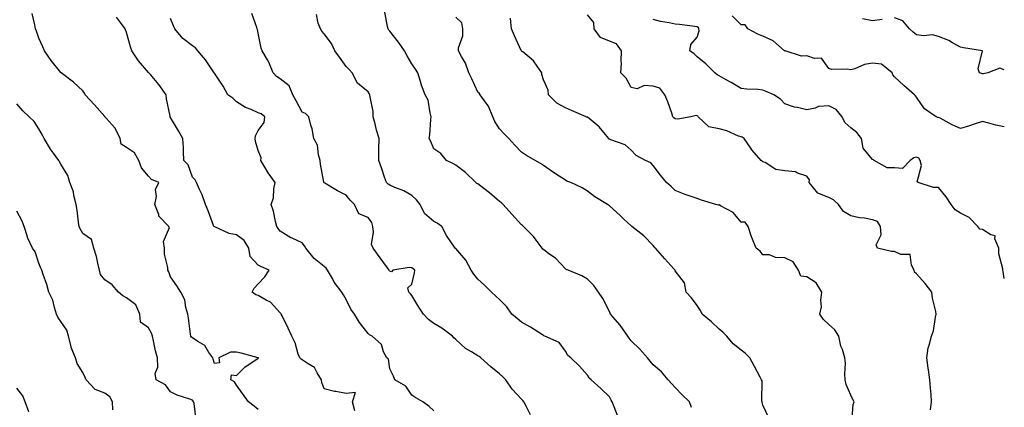
# Model space of a CAD drawing. Units: inches. Extents: x 1042403 to 1043748, y 7208138 to 7210778.
# Drawn here: x 1043289 to 1043738, y 7208869 to 7209046 of the extents above; entities that cross this region are included whole.
import ezdxf

# ---------------------------------------------------------------- set-up
doc = ezdxf.new("R2010")
doc.units = ezdxf.units.IN
doc.header["$MEASUREMENT"] = 0
doc.layers.add('Contour_10427208', color=7, linetype='Continuous', true_color=0x8f8b1d)

msp = doc.modelspace()

# ---------------------------------------------------------------- linework, layer by layer
at = {"layer": 'Contour_10427208'}
for points in [[(1043398.05, 7208868.4, 2963), (1043396.12, 7208869.99, 2963), (1043393.64, 7208871.92, 2963), (1043388.05, 7208879.54, 2963), (1043387.19, 7208881.06, 2963), (1043385.47, 7208881.92, 2963), (1043385.78, 7208884.19, 2963), (1043388.05, 7208883.93, 2963), (1043392.11, 7208887.86, 2963), (1043397.87, 7208891.74, 2963), (1043398.05, 7208891.86, 2963), (1043398.09, 7208891.88, 2963), (1043398.07, 7208891.92, 2963), (1043398.07, 7208891.94, 2963), (1043398.05, 7208891.94, 2963), (1043398.01, 7208891.96, 2963), (1043390.22, 7208894.09, 2963), (1043388.05, 7208894.52, 2963), (1043385.43, 7208894.54, 2963), (1043380.06, 7208891.92, 2963), (1043380.32, 7208889.65, 2963), (1043378.05, 7208889.34, 2963), (1043377.48, 7208891.35, 2963), (1043377.29, 7208891.92, 2963), (1043375.57, 7208894.4, 2963), (1043373.75, 7208897.62, 2963), (1043370.53, 7208899.44, 2963), (1043368.05, 7208901.18, 2963), (1043367.58, 7208901.45, 2963), (1043367.25, 7208901.92, 2963), (1043367.15, 7208902.82, 2963), (1043366.17, 7208910.05, 2963), (1043366, 7208911.92, 2963), (1043365.06, 7208914.91, 2963), (1043364.63, 7208918.5, 2963), (1043362.72, 7208921.92, 2963), (1043360.9, 7208924.77, 2963), (1043358.05, 7208928.93, 2963), (1043357.25, 7208931.12, 2963), (1043356.78, 7208931.92, 2963), (1043356.76, 7208933.21, 2963), (1043355.35, 7208939.22, 2963), (1043355.32, 7208941.92, 2963), (1043354.92, 7208945.05, 2963), (1043357.52, 7208951.39, 2963), (1043357.23, 7208951.92, 2963), (1043352.72, 7208956.59, 2963), (1043352.66, 7208957.31, 2963), (1043350.92, 7208961.92, 2963), (1043351.62, 7208965.49, 2963), (1043351.23, 7208968.74, 2963), (1043352.66, 7208971.92, 2963), (1043349.42, 7208973.29, 2963), (1043348.05, 7208974.77, 2963), (1043344.75, 7208978.62, 2963), (1043343.66, 7208981.92, 2963), (1043341.64, 7208985.51, 2963), (1043338.05, 7208987.84, 2963), (1043335.57, 7208989.44, 2963), (1043335.04, 7208991.92, 2963), (1043332.82, 7208996.69, 2963), (1043328.71, 7209001.26, 2963), (1043328.15, 7209001.92, 2963), (1043328.13, 7209002, 2963), (1043328.05, 7209002.04, 2963), (1043323.38, 7209007.25, 2963), (1043319.12, 7209011.92, 2963), (1043318.79, 7209012.66, 2963), (1043318.05, 7209013.76, 2963), (1043313.77, 7209017.64, 2963), (1043308.25, 7209021.92, 2963), (1043308.13, 7209022, 2963), (1043308.05, 7209022.08, 2963), (1043303.67, 7209027.55, 2963), (1043300.55, 7209031.92, 2963), (1043299.87, 7209033.74, 2963), (1043298.05, 7209037.7, 2963), (1043296.98, 7209040.85, 2963), (1043296.57, 7209041.92, 2963), (1043296.23, 7209043.74, 2963), (1043295.04, 7209048.91, 2963)], [(1043522.13, 7208866, 2960), (1043520.3, 7208869.67, 2960), (1043519.09, 7208871.92, 2960), (1043518.62, 7208872.49, 2960), (1043518.05, 7208873.11, 2960), (1043513.81, 7208877.68, 2960), (1043510.82, 7208881.92, 2960), (1043509.51, 7208883.38, 2960), (1043508.05, 7208884.77, 2960), (1043504.05, 7208887.92, 2960), (1043499.5, 7208891.92, 2960), (1043498.69, 7208892.56, 2960), (1043498.05, 7208892.96, 2960), (1043495.26, 7208894.71, 2960), (1043492.42, 7208896.3, 2960), (1043488.05, 7208900.32, 2960), (1043487.19, 7208901.06, 2960), (1043486.51, 7208901.92, 2960), (1043481.7, 7208905.57, 2960), (1043478.05, 7208907.62, 2960), (1043475.63, 7208909.5, 2960), (1043473.3, 7208911.92, 2960), (1043471.19, 7208915.06, 2960), (1043468.05, 7208920.36, 2960), (1043467.35, 7208921.22, 2960), (1043466.6, 7208921.92, 2960), (1043466.14, 7208923.83, 2960), (1043468.05, 7208925.51, 2960), (1043469.22, 7208930.75, 2960), (1043469.38, 7208931.92, 2960), (1043468.67, 7208932.55, 2960), (1043468.05, 7208932.99, 2960), (1043466.74, 7208933.23, 2960), (1043459.36, 7208931.92, 2960), (1043458.77, 7208931.2, 2960), (1043458.05, 7208931.49, 2960), (1043457.85, 7208931.72, 2960), (1043457.76, 7208931.92, 2960), (1043456.92, 7208933.05, 2960), (1043453.64, 7208937.51, 2960), (1043450.35, 7208941.92, 2960), (1043449.71, 7208943.58, 2960), (1043450.63, 7208949.34, 2960), (1043450.2, 7208951.92, 2960), (1043449.77, 7208953.64, 2960), (1043448.05, 7208955.9, 2960), (1043443.81, 7208957.68, 2960), (1043441.86, 7208961.92, 2960), (1043439.94, 7208963.81, 2960), (1043438.05, 7208966.08, 2960), (1043434.22, 7208968.09, 2960), (1043428.32, 7208971.65, 2960), (1043428.05, 7208971.8, 2960), (1043427.99, 7208971.92, 2960), (1043427.97, 7208972, 2960), (1043426.47, 7208980.34, 2960), (1043426.23, 7208981.92, 2960), (1043425.43, 7208984.54, 2960), (1043425.02, 7208988.89, 2960), (1043423.3, 7208991.92, 2960), (1043422.54, 7208996.41, 2960), (1043421.96, 7208998.01, 2960), (1043421.02, 7209001.92, 2960), (1043419.5, 7209003.37, 2960), (1043418.05, 7209003.97, 2960), (1043415.32, 7209009.19, 2960), (1043413.81, 7209011.92, 2960), (1043412.05, 7209015.92, 2960), (1043408.05, 7209019.22, 2960), (1043406.29, 7209020.16, 2960), (1043404.83, 7209021.92, 2960), (1043402.85, 7209026.72, 2960), (1043402.21, 7209027.76, 2960), (1043399.87, 7209031.92, 2960), (1043399.3, 7209033.17, 2960), (1043398.05, 7209039.97, 2960), (1043397.76, 7209041.63, 2960), (1043397.6, 7209041.92, 2960), (1043397.41, 7209042.56, 2960), (1043395.14, 7209049.01, 2960)], [(1043595.51, 7208869.38, 2958), (1043594.61, 7208871.92, 2958), (1043591.27, 7208875.14, 2958), (1043588.05, 7208878.5, 2958), (1043586.37, 7208880.24, 2958), (1043584.91, 7208881.92, 2958), (1043581.78, 7208885.65, 2958), (1043578.05, 7208888.76, 2958), (1043576.68, 7208890.55, 2958), (1043575.45, 7208891.92, 2958), (1043572, 7208895.87, 2958), (1043568.05, 7208899.67, 2958), (1043567.13, 7208901, 2958), (1043566.53, 7208901.92, 2958), (1043563.05, 7208906.92, 2958), (1043558.64, 7208911.92, 2958), (1043558.48, 7208912.35, 2958), (1043558.05, 7208913.07, 2958), (1043555.12, 7208918.99, 2958), (1043553.17, 7208921.92, 2958), (1043551.02, 7208924.89, 2958), (1043548.05, 7208927.88, 2958), (1043545.51, 7208929.38, 2958), (1043539.3, 7208931.92, 2958), (1043538.42, 7208932.29, 2958), (1043538.05, 7208932.56, 2958), (1043533.5, 7208937.37, 2958), (1043530.51, 7208939.46, 2958), (1043528.05, 7208941.3, 2958), (1043527.72, 7208941.59, 2958), (1043527.48, 7208941.92, 2958), (1043525.55, 7208944.42, 2958), (1043523.42, 7208947.29, 2958), (1043518.91, 7208951.92, 2958), (1043518.44, 7208952.31, 2958), (1043518.05, 7208952.66, 2958), (1043513.67, 7208957.55, 2958), (1043509.63, 7208961.92, 2958), (1043508.85, 7208962.72, 2958), (1043508.05, 7208963.33, 2958), (1043503.36, 7208967.23, 2958), (1043500.86, 7208969.11, 2958), (1043498.05, 7208971.26, 2958), (1043497.64, 7208971.51, 2958), (1043497.15, 7208971.92, 2958), (1043492.54, 7208976.41, 2958), (1043488.05, 7208979.87, 2958), (1043486.66, 7208980.53, 2958), (1043483.85, 7208981.92, 2958), (1043481.19, 7208985.06, 2958), (1043478.05, 7208987.19, 2958), (1043476.76, 7208990.63, 2958), (1043475.98, 7208991.92, 2958), (1043476.27, 7208993.7, 2958), (1043476.72, 7209000.59, 2958), (1043476.9, 7209001.92, 2958), (1043476.37, 7209003.6, 2958), (1043475.51, 7209009.38, 2958), (1043474.12, 7209011.92, 2958), (1043472.42, 7209016.3, 2958), (1043472.05, 7209017.92, 2958), (1043470.8, 7209021.92, 2958), (1043469.69, 7209023.56, 2958), (1043468.05, 7209026.08, 2958), (1043465.84, 7209029.71, 2958), (1043464.63, 7209031.92, 2958), (1043461.94, 7209035.81, 2958), (1043458.05, 7209040.85, 2958), (1043457.54, 7209041.41, 2958), (1043457.17, 7209041.92, 2958), (1043456.96, 7209043.01, 2958), (1043455.69, 7209049.56, 2958)], [(1043442.07, 7208867.9, 2962), (1043440.92, 7208871.92, 2962), (1043442.35, 7208876.22, 2962), (1043438.05, 7208875.79, 2962), (1043433.36, 7208876.61, 2962), (1043432.74, 7208876.61, 2962), (1043428.05, 7208877.88, 2962), (1043426.94, 7208880.81, 2962), (1043426.84, 7208881.92, 2962), (1043424.81, 7208885.16, 2962), (1043423.71, 7208887.58, 2962), (1043420.73, 7208889.24, 2962), (1043418.05, 7208891.14, 2962), (1043417.58, 7208891.45, 2962), (1043416.94, 7208891.92, 2962), (1043416.29, 7208893.68, 2962), (1043414.89, 7208898.76, 2962), (1043413.32, 7208901.92, 2962), (1043411.64, 7208905.51, 2962), (1043408.89, 7208911.08, 2962), (1043408.48, 7208911.92, 2962), (1043408.32, 7208912.19, 2962), (1043408.05, 7208912.45, 2962), (1043403.56, 7208917.43, 2962), (1043401.66, 7208918.31, 2962), (1043398.05, 7208920.44, 2962), (1043396.86, 7208920.73, 2962), (1043395.28, 7208921.92, 2962), (1043396.19, 7208923.78, 2962), (1043398.05, 7208925.75, 2962), (1043401, 7208928.97, 2962), (1043402.95, 7208931.92, 2962), (1043399.53, 7208933.4, 2962), (1043398.05, 7208934.26, 2962), (1043394.3, 7208938.17, 2962), (1043393.77, 7208941.92, 2962), (1043391.6, 7208945.47, 2962), (1043388.05, 7208948.07, 2962), (1043384.77, 7208948.64, 2962), (1043378.28, 7208951.69, 2962), (1043377.93, 7208951.8, 2962), (1043377.8, 7208951.92, 2962), (1043377.66, 7208952.31, 2962), (1043375.18, 7208959.05, 2962), (1043374.01, 7208961.92, 2962), (1043372.48, 7208966.35, 2962), (1043371.31, 7208968.66, 2962), (1043369.89, 7208971.92, 2962), (1043369.32, 7208973.19, 2962), (1043368.05, 7208974.36, 2962), (1043366.14, 7208980.01, 2962), (1043364.18, 7208981.92, 2962), (1043363.99, 7208985.98, 2962), (1043363.89, 7208987.76, 2962), (1043363.69, 7208991.92, 2962), (1043361.66, 7208995.53, 2962), (1043358.05, 7209001.51, 2962), (1043357.89, 7209001.76, 2962), (1043357.84, 7209001.92, 2962), (1043357.82, 7209002.15, 2962), (1043356.14, 7209010.01, 2962), (1043356.02, 7209011.92, 2962), (1043352.68, 7209016.55, 2962), (1043348.87, 7209021.1, 2962), (1043348.19, 7209021.92, 2962), (1043348.15, 7209022.02, 2962), (1043348.05, 7209022.13, 2962), (1043343.48, 7209027.35, 2962), (1043340.43, 7209031.92, 2962), (1043339.85, 7209033.72, 2962), (1043338.05, 7209040.3, 2962), (1043337.6, 7209041.47, 2962), (1043337.44, 7209041.92, 2962), (1043335.69, 7209044.28, 2962), (1043333.46, 7209047.33, 2962)], [(1043478.05, 7208867.84, 2961), (1043475.9, 7208869.77, 2961), (1043472.99, 7208871.92, 2961), (1043469.89, 7208873.76, 2961), (1043468.05, 7208874.97, 2961), (1043465.26, 7208879.13, 2961), (1043460.35, 7208881.92, 2961), (1043459.71, 7208883.58, 2961), (1043458.05, 7208887, 2961), (1043457.46, 7208891.33, 2961), (1043456.6, 7208891.92, 2961), (1043455.18, 7208894.79, 2961), (1043454.18, 7208898.05, 2961), (1043449.91, 7208901.92, 2961), (1043448.67, 7208902.55, 2961), (1043448.05, 7208903.03, 2961), (1043444.24, 7208908.11, 2961), (1043441.84, 7208911.92, 2961), (1043440.3, 7208914.17, 2961), (1043438.05, 7208918.66, 2961), (1043436.82, 7208920.69, 2961), (1043436.14, 7208921.92, 2961), (1043432.66, 7208926.53, 2961), (1043431.82, 7208928.15, 2961), (1043429.65, 7208931.92, 2961), (1043428.97, 7208932.84, 2961), (1043428.05, 7208933.6, 2961), (1043423.44, 7208937.31, 2961), (1043419.77, 7208941.92, 2961), (1043419.14, 7208943.01, 2961), (1043418.05, 7208944.4, 2961), (1043413.42, 7208946.55, 2961), (1043412.89, 7208946.76, 2961), (1043408.05, 7208949.73, 2961), (1043407.15, 7208951.02, 2961), (1043406.45, 7208951.92, 2961), (1043405.82, 7208954.15, 2961), (1043405.02, 7208958.89, 2961), (1043403.87, 7208961.92, 2961), (1043405.02, 7208964.95, 2961), (1043405.1, 7208968.97, 2961), (1043405.75, 7208971.92, 2961), (1043402.52, 7208976.39, 2961), (1043401, 7208978.97, 2961), (1043399.18, 7208981.92, 2961), (1043399.36, 7208983.23, 2961), (1043398.05, 7208986.49, 2961), (1043396.78, 7208990.65, 2961), (1043396.66, 7208991.92, 2961), (1043396.72, 7208993.25, 2961), (1043398.05, 7208995.67, 2961), (1043400.73, 7208999.24, 2961), (1043401.1, 7209001.92, 2961), (1043399.36, 7209003.23, 2961), (1043398.05, 7209003.74, 2961), (1043394.79, 7209005.18, 2961), (1043392.19, 7209006.06, 2961), (1043388.05, 7209008.76, 2961), (1043386.43, 7209010.3, 2961), (1043384.2, 7209011.92, 2961), (1043382, 7209015.87, 2961), (1043378.05, 7209021.69, 2961), (1043377.97, 7209021.84, 2961), (1043377.91, 7209021.92, 2961), (1043377.64, 7209022.33, 2961), (1043373.99, 7209027.86, 2961), (1043370.43, 7209031.92, 2961), (1043369.38, 7209033.25, 2961), (1043368.05, 7209034.24, 2961), (1043363.67, 7209037.55, 2961), (1043360.08, 7209041.92, 2961), (1043359.44, 7209043.31, 2961), (1043358.05, 7209046.74, 2961)], [(1043561.8, 7208865.67, 2959), (1043560.24, 7208869.73, 2959), (1043559.32, 7208871.92, 2959), (1043558.89, 7208872.76, 2959), (1043558.05, 7208874.17, 2959), (1043554.1, 7208877.97, 2959), (1043549.79, 7208881.92, 2959), (1043548.91, 7208882.78, 2959), (1043548.05, 7208884.03, 2959), (1043544.4, 7208888.27, 2959), (1043540.43, 7208891.92, 2959), (1043539.18, 7208893.05, 2959), (1043538.05, 7208895.03, 2959), (1043535.16, 7208899.03, 2959), (1043528.62, 7208901.92, 2959), (1043528.17, 7208902.04, 2959), (1043528.05, 7208902.1, 2959), (1043527.56, 7208902.41, 2959), (1043522.09, 7208905.96, 2959), (1043518.05, 7208908.21, 2959), (1043515.98, 7208909.85, 2959), (1043513.64, 7208911.92, 2959), (1043511.31, 7208915.18, 2959), (1043508.05, 7208918.54, 2959), (1043506.27, 7208920.14, 2959), (1043504.34, 7208921.92, 2959), (1043501.21, 7208925.08, 2959), (1043498.05, 7208927.8, 2959), (1043496.21, 7208930.08, 2959), (1043495.08, 7208931.92, 2959), (1043492.58, 7208936.45, 2959), (1043488.05, 7208941.76, 2959), (1043487.97, 7208941.84, 2959), (1043487.84, 7208941.92, 2959), (1043487.46, 7208942.51, 2959), (1043483.89, 7208947.76, 2959), (1043481.74, 7208951.92, 2959), (1043479.55, 7208953.42, 2959), (1043478.05, 7208954.17, 2959), (1043473.85, 7208957.72, 2959), (1043471.8, 7208961.92, 2959), (1043470.18, 7208964.05, 2959), (1043468.05, 7208966.06, 2959), (1043464.32, 7208968.19, 2959), (1043460.28, 7208969.69, 2959), (1043458.05, 7208970.67, 2959), (1043457.31, 7208971.18, 2959), (1043456.49, 7208971.92, 2959), (1043455.63, 7208974.34, 2959), (1043454.32, 7208978.19, 2959), (1043452.93, 7208981.92, 2959), (1043453.01, 7208986.88, 2959), (1043453.01, 7208986.96, 2959), (1043453.09, 7208991.92, 2959), (1043451.96, 7208995.83, 2959), (1043451.31, 7208998.66, 2959), (1043450.47, 7209001.92, 2959), (1043450.35, 7209004.22, 2959), (1043448.99, 7209010.98, 2959), (1043448.93, 7209011.92, 2959), (1043448.58, 7209012.45, 2959), (1043448.05, 7209013.17, 2959), (1043443.3, 7209017.17, 2959), (1043440.78, 7209021.92, 2959), (1043439.51, 7209023.38, 2959), (1043438.05, 7209024.81, 2959), (1043435.12, 7209028.99, 2959), (1043432.95, 7209031.92, 2959), (1043431.43, 7209035.3, 2959), (1043428.05, 7209039.69, 2959), (1043427.03, 7209040.9, 2959), (1043426.35, 7209041.92, 2959), (1043425.41, 7209044.56, 2959), (1043424.55, 7209048.42, 2959)], [(1043630.75, 7208864.62, 2957), (1043628.05, 7208870.47, 2957), (1043627.7, 7208871.57, 2957), (1043627.66, 7208871.92, 2957), (1043627.54, 7208872.43, 2957), (1043627.66, 7208881.53, 2957), (1043627.46, 7208881.92, 2957), (1043626.78, 7208883.19, 2957), (1043624.24, 7208888.11, 2957), (1043622.03, 7208891.92, 2957), (1043620.14, 7208894.01, 2957), (1043618.05, 7208895.53, 2957), (1043614.5, 7208898.37, 2957), (1043611.53, 7208901.92, 2957), (1043609.81, 7208903.68, 2957), (1043608.05, 7208905.01, 2957), (1043604.55, 7208908.42, 2957), (1043600.34, 7208911.92, 2957), (1043599.65, 7208913.52, 2957), (1043598.05, 7208915.79, 2957), (1043595.49, 7208919.36, 2957), (1043593.13, 7208921.92, 2957), (1043592.35, 7208926.22, 2957), (1043588.05, 7208931.65, 2957), (1043587.99, 7208931.86, 2957), (1043587.97, 7208931.92, 2957), (1043587.39, 7208932.58, 2957), (1043583.32, 7208937.19, 2957), (1043579.14, 7208941.92, 2957), (1043578.62, 7208942.49, 2957), (1043578.05, 7208943.19, 2957), (1043573.71, 7208947.58, 2957), (1043568.34, 7208951.92, 2957), (1043568.19, 7208952.06, 2957), (1043568.05, 7208952.23, 2957), (1043564.71, 7208955.26, 2957), (1043562.97, 7208956.84, 2957), (1043558.05, 7208961.24, 2957), (1043557.66, 7208961.53, 2957), (1043557.17, 7208961.92, 2957), (1043551.45, 7208965.32, 2957), (1043548.05, 7208968.01, 2957), (1043545.59, 7208969.46, 2957), (1043540.43, 7208971.92, 2957), (1043538.71, 7208972.58, 2957), (1043538.05, 7208972.97, 2957), (1043535.16, 7208974.81, 2957), (1043532.54, 7208976.41, 2957), (1043528.05, 7208979.62, 2957), (1043526.74, 7208980.61, 2957), (1043524.28, 7208981.92, 2957), (1043520.28, 7208984.15, 2957), (1043518.05, 7208985.75, 2957), (1043515.04, 7208988.91, 2957), (1043512.25, 7208991.92, 2957), (1043510.16, 7208994.03, 2957), (1043508.05, 7208996.39, 2957), (1043505.78, 7208999.65, 2957), (1043504.87, 7209001.92, 2957), (1043502.91, 7209006.78, 2957), (1043501.84, 7209008.13, 2957), (1043499.14, 7209011.92, 2957), (1043498.77, 7209012.64, 2957), (1043498.05, 7209013.13, 2957), (1043495.35, 7209019.22, 2957), (1043494.05, 7209021.92, 2957), (1043492.41, 7209026.28, 2957), (1043490.61, 7209029.36, 2957), (1043489.3, 7209031.92, 2957), (1043489.36, 7209033.23, 2957), (1043491.21, 7209038.76, 2957), (1043491.27, 7209041.92, 2957), (1043490.86, 7209044.73, 2957), (1043488.05, 7209047.35, 2957)], [(1043668.5, 7208862.37, 2956), (1043669.22, 7208870.75, 2956), (1043669.59, 7208871.92, 2956), (1043669.09, 7208872.96, 2956), (1043668.05, 7208874.93, 2956), (1043666, 7208879.87, 2956), (1043665.51, 7208881.92, 2956), (1043665.32, 7208884.65, 2956), (1043665.65, 7208889.52, 2956), (1043665.39, 7208891.92, 2956), (1043664.24, 7208895.73, 2956), (1043663.5, 7208897.37, 2956), (1043662.6, 7208901.92, 2956), (1043660.84, 7208904.71, 2956), (1043658.05, 7208907.25, 2956), (1043655.57, 7208909.44, 2956), (1043653.97, 7208911.92, 2956), (1043654.73, 7208915.24, 2956), (1043654.36, 7208918.23, 2956), (1043654.85, 7208921.92, 2956), (1043652.29, 7208926.16, 2956), (1043648.05, 7208928.87, 2956), (1043645.39, 7208929.26, 2956), (1043644.3, 7208931.92, 2956), (1043641.88, 7208935.75, 2956), (1043638.05, 7208937.6, 2956), (1043633.79, 7208937.66, 2956), (1043631.1, 7208938.87, 2956), (1043628.05, 7208938.97, 2956), (1043626.78, 7208940.65, 2956), (1043624.89, 7208941.92, 2956), (1043622.95, 7208946.82, 2956), (1043622.89, 7208947.08, 2956), (1043621.29, 7208951.92, 2956), (1043619.89, 7208953.76, 2956), (1043618.05, 7208953.89, 2956), (1043614.4, 7208958.27, 2956), (1043608.73, 7208961.24, 2956), (1043608.05, 7208961.67, 2956), (1043607.78, 7208961.65, 2956), (1043606.55, 7208961.92, 2956), (1043600.06, 7208963.93, 2956), (1043598.05, 7208964.6, 2956), (1043593.93, 7208966.04, 2956), (1043592.56, 7208966.43, 2956), (1043588.05, 7208968.33, 2956), (1043586.17, 7208970.05, 2956), (1043584.03, 7208971.92, 2956), (1043581.41, 7208975.28, 2956), (1043578.05, 7208979.6, 2956), (1043576.98, 7208980.85, 2956), (1043574.48, 7208981.92, 2956), (1043570.28, 7208984.15, 2956), (1043568.05, 7208986.65, 2956), (1043565.28, 7208989.15, 2956), (1043558.66, 7208991.31, 2956), (1043558.05, 7208991.61, 2956), (1043557.87, 7208991.74, 2956), (1043557.74, 7208991.92, 2956), (1043556.23, 7208993.74, 2956), (1043553.42, 7208997.29, 2956), (1043549.71, 7209000.26, 2956), (1043548.05, 7209001.65, 2956), (1043547.85, 7209001.72, 2956), (1043547.48, 7209001.92, 2956), (1043540.82, 7209004.69, 2956), (1043538.05, 7209005.94, 2956), (1043534.18, 7209008.05, 2956), (1043530.35, 7209011.92, 2956), (1043530.1, 7209013.97, 2956), (1043528.05, 7209018.66, 2956), (1043527.33, 7209021.2, 2956), (1043527.21, 7209021.92, 2956), (1043525.08, 7209024.89, 2956), (1043523.48, 7209027.35, 2956), (1043518.56, 7209031.41, 2956), (1043518.05, 7209031.84, 2956), (1043518.01, 7209031.88, 2956), (1043517.93, 7209032.04, 2956), (1043514.87, 7209038.74, 2956), (1043513.5, 7209041.92, 2956), (1043512.93, 7209046.8, 2956)], [(1043704.36, 7208868.23, 2955), (1043704.91, 7208871.92, 2955), (1043704.65, 7208875.32, 2955), (1043704.44, 7208878.31, 2955), (1043704.14, 7208881.92, 2955), (1043703.5, 7208886.47, 2955), (1043703.4, 7208887.27, 2955), (1043702.7, 7208891.92, 2955), (1043703.36, 7208896.61, 2955), (1043703.83, 7208897.7, 2955), (1043704.85, 7208901.92, 2955), (1043705.73, 7208904.24, 2955), (1043706.64, 7208910.51, 2955), (1043707.01, 7208911.92, 2955), (1043706.86, 7208913.11, 2955), (1043705.26, 7208919.13, 2955), (1043704.98, 7208921.92, 2955), (1043702.01, 7208925.88, 2955), (1043698.05, 7208930.26, 2955), (1043697.13, 7208931, 2955), (1043697, 7208931.92, 2955), (1043695.73, 7208934.24, 2955), (1043695.2, 7208939.07, 2955), (1043690.82, 7208939.15, 2955), (1043688.05, 7208940.49, 2955), (1043686.6, 7208940.47, 2955), (1043680.26, 7208941.92, 2955), (1043679.59, 7208943.46, 2955), (1043681.9, 7208948.07, 2955), (1043681.55, 7208951.92, 2955), (1043680.26, 7208954.13, 2955), (1043678.05, 7208954.93, 2955), (1043674.38, 7208955.59, 2955), (1043671.98, 7208955.85, 2955), (1043668.05, 7208956.69, 2955), (1043664.81, 7208958.68, 2955), (1043662.5, 7208961.92, 2955), (1043660.14, 7208964.01, 2955), (1043658.05, 7208965.08, 2955), (1043653.11, 7208966.98, 2955), (1043649.12, 7208971.92, 2955), (1043649.22, 7208973.09, 2955), (1043648.05, 7208974.85, 2955), (1043643.75, 7208976.22, 2955), (1043642.93, 7208976.8, 2955), (1043638.05, 7208977.21, 2955), (1043633.93, 7208977.8, 2955), (1043629.01, 7208980.96, 2955), (1043628.05, 7208981.31, 2955), (1043627.74, 7208981.61, 2955), (1043627.25, 7208981.92, 2955), (1043622.93, 7208986.8, 2955), (1043622.48, 7208987.49, 2955), (1043619.46, 7208991.92, 2955), (1043618.64, 7208992.51, 2955), (1043618.05, 7208992.68, 2955), (1043616.9, 7208993.07, 2955), (1043611.66, 7208995.53, 2955), (1043608.05, 7208996.35, 2955), (1043603.46, 7208997.33, 2955), (1043598.46, 7209001.92, 2955), (1043598.3, 7209002.17, 2955), (1043598.05, 7209002.33, 2955), (1043597.54, 7209002.43, 2955), (1043595.18, 7209001.92, 2955), (1043589.24, 7209000.73, 2955), (1043588.05, 7209000.87, 2955), (1043587.46, 7209001.33, 2955), (1043587.05, 7209001.92, 2955), (1043586.45, 7209003.52, 2955), (1043584.77, 7209008.64, 2955), (1043583.32, 7209011.92, 2955), (1043581.06, 7209014.93, 2955), (1043578.05, 7209015.87, 2955), (1043573.87, 7209016.1, 2955), (1043570.76, 7209014.63, 2955), (1043568.05, 7209015.18, 2955), (1043565.65, 7209019.52, 2955), (1043563.32, 7209021.92, 2955), (1043563.62, 7209026.35, 2955), (1043563.36, 7209027.23, 2955), (1043563.52, 7209031.92, 2955), (1043561.31, 7209035.18, 2955), (1043558.05, 7209036.35, 2955), (1043554.07, 7209037.94, 2955), (1043551.17, 7209041.92, 2955), (1043551, 7209044.87, 2955), (1043548.05, 7209048.37, 2955)], [(1043738.05, 7208928.15, 2954), (1043737.52, 7208931.39, 2954), (1043737.44, 7208931.92, 2954), (1043737.44, 7208932.53, 2954), (1043735.59, 7208939.46, 2954), (1043735.63, 7208941.92, 2954), (1043733.75, 7208946.22, 2954), (1043733.81, 7208947.68, 2954), (1043731.88, 7208948.09, 2954), (1043728.05, 7208950.44, 2954), (1043726.82, 7208950.69, 2954), (1043726.06, 7208951.92, 2954), (1043722.07, 7208955.94, 2954), (1043718.05, 7208958.01, 2954), (1043715.61, 7208959.48, 2954), (1043713.81, 7208961.92, 2954), (1043711.49, 7208965.36, 2954), (1043708.05, 7208969.69, 2954), (1043705.73, 7208969.6, 2954), (1043698.83, 7208971.92, 2954), (1043698.34, 7208972.21, 2954), (1043700.28, 7208979.69, 2954), (1043699.69, 7208981.92, 2954), (1043699.09, 7208982.96, 2954), (1043698.05, 7208983.46, 2954), (1043696.86, 7208983.11, 2954), (1043695.2, 7208981.92, 2954), (1043691.72, 7208978.25, 2954), (1043688.05, 7208978.62, 2954), (1043684.67, 7208978.54, 2954), (1043678.71, 7208981.92, 2954), (1043678.36, 7208982.23, 2954), (1043678.05, 7208982.47, 2954), (1043673.66, 7208987.53, 2954), (1043673.01, 7208991.92, 2954), (1043670.78, 7208994.65, 2954), (1043668.05, 7208996.86, 2954), (1043665.35, 7208999.22, 2954), (1043664.22, 7209001.92, 2954), (1043661.37, 7209005.24, 2954), (1043658.05, 7209006.92, 2954), (1043653.42, 7209006.55, 2954), (1043651.92, 7209005.79, 2954), (1043648.05, 7209005.06, 2954), (1043643.87, 7209006.1, 2954), (1043642.37, 7209006.24, 2954), (1043638.05, 7209007.82, 2954), (1043636, 7209009.87, 2954), (1043633.05, 7209011.92, 2954), (1043629.55, 7209013.42, 2954), (1043628.05, 7209014.01, 2954), (1043625.69, 7209014.28, 2954), (1043620.63, 7209014.5, 2954), (1043618.05, 7209014.83, 2954), (1043613.58, 7209017.45, 2954), (1043611.23, 7209018.74, 2954), (1043608.05, 7209020.51, 2954), (1043607.13, 7209021, 2954), (1043606.16, 7209021.92, 2954), (1043602.07, 7209025.94, 2954), (1043598.05, 7209029.24, 2954), (1043596.7, 7209030.57, 2954), (1043594.69, 7209031.92, 2954), (1043595.2, 7209034.77, 2954), (1043598.05, 7209038.11, 2954), (1043598.97, 7209041, 2954), (1043598.87, 7209041.92, 2954), (1043598.6, 7209042.47, 2954), (1043598.05, 7209042.9, 2954), (1043596.96, 7209043.01, 2954), (1043590.02, 7209043.89, 2954), (1043588.05, 7209044.13, 2954), (1043585.24, 7209044.73, 2954), (1043581.43, 7209045.3, 2954), (1043578.05, 7209046.2, 2954)], [(1043738.05, 7208997.31, 2953), (1043734.18, 7208998.05, 2953), (1043730.98, 7208998.99, 2953), (1043728.05, 7208999.65, 2953), (1043724.73, 7208998.6, 2953), (1043722.23, 7208997.74, 2953), (1043718.05, 7208996.49, 2953), (1043714.36, 7208998.23, 2953), (1043708.77, 7209001.2, 2953), (1043708.05, 7209001.57, 2953), (1043707.74, 7209001.61, 2953), (1043707, 7209001.92, 2953), (1043701.7, 7209005.57, 2953), (1043698.05, 7209010.88, 2953), (1043697.58, 7209011.45, 2953), (1043697.05, 7209011.92, 2953), (1043692.31, 7209016.18, 2953), (1043688.05, 7209020.03, 2953), (1043687.19, 7209021.06, 2953), (1043686.88, 7209021.92, 2953), (1043682.05, 7209025.92, 2953), (1043678.05, 7209026.33, 2953), (1043674.26, 7209025.71, 2953), (1043669.92, 7209023.8, 2953), (1043668.05, 7209023.31, 2953), (1043666.37, 7209023.6, 2953), (1043659.51, 7209023.38, 2953), (1043658.05, 7209023.81, 2953), (1043654.71, 7209028.58, 2953), (1043651.49, 7209028.48, 2953), (1043648.05, 7209029.71, 2953), (1043645.67, 7209029.54, 2953), (1043638.11, 7209031.86, 2953), (1043638.05, 7209031.84, 2953), (1043638.01, 7209031.88, 2953), (1043637.93, 7209031.92, 2953), (1043632.68, 7209036.55, 2953), (1043628.05, 7209038.56, 2953), (1043625.67, 7209039.54, 2953), (1043621.19, 7209041.92, 2953), (1043619.94, 7209043.81, 2953), (1043618.05, 7209043.81, 2953), (1043614.01, 7209047.88, 2953)], [(1043682.41, 7209046.28, 2952), (1043678.05, 7209045.65, 2952), (1043673.44, 7209046.53, 2952)], [(1043738.05, 7209023.31, 2952), (1043735.96, 7209024.01, 2952), (1043730.47, 7209021.92, 2952), (1043728.56, 7209021.41, 2952), (1043728.05, 7209021.49, 2952), (1043727.68, 7209021.55, 2952), (1043726.74, 7209021.92, 2952), (1043726.19, 7209023.78, 2952), (1043728.05, 7209031.92, 2952), (1043719.46, 7209033.33, 2952), (1043718.05, 7209033.6, 2952), (1043714.4, 7209035.57, 2952), (1043712.74, 7209036.61, 2952), (1043708.05, 7209038.4, 2952), (1043705.35, 7209039.22, 2952), (1043701.25, 7209038.72, 2952), (1043698.05, 7209039.21, 2952), (1043696.57, 7209040.44, 2952), (1043694.77, 7209041.92, 2952), (1043691.8, 7209045.67, 2952), (1043688.05, 7209047.04, 2952)], [(1043369.75, 7208863.62, 2964), (1043368.83, 7208871.14, 2964), (1043368.58, 7208871.92, 2964), (1043368.32, 7208872.19, 2964), (1043368.05, 7208872.7, 2964), (1043366.78, 7208873.19, 2964), (1043361.08, 7208874.95, 2964), (1043358.05, 7208876.51, 2964), (1043355.75, 7208879.62, 2964), (1043351.47, 7208881.92, 2964), (1043350.98, 7208884.85, 2964), (1043352.29, 7208887.68, 2964), (1043352.07, 7208891.92, 2964), (1043351.27, 7208895.14, 2964), (1043350.3, 7208899.67, 2964), (1043349.77, 7208901.92, 2964), (1043349.42, 7208903.29, 2964), (1043348.05, 7208905.67, 2964), (1043344.4, 7208908.27, 2964), (1043344.12, 7208911.92, 2964), (1043342.29, 7208916.16, 2964), (1043338.05, 7208919.32, 2964), (1043336.33, 7208920.2, 2964), (1043334.28, 7208921.92, 2964), (1043331.45, 7208925.32, 2964), (1043328.05, 7208927.56, 2964), (1043326.14, 7208930.01, 2964), (1043325.75, 7208931.92, 2964), (1043324.89, 7208935.08, 2964), (1043324.38, 7208938.25, 2964), (1043323.03, 7208941.92, 2964), (1043322.01, 7208945.88, 2964), (1043318.05, 7208948.72, 2964), (1043316.88, 7208950.75, 2964), (1043316.39, 7208951.92, 2964), (1043316.1, 7208953.87, 2964), (1043315.51, 7208959.38, 2964), (1043315.1, 7208961.92, 2964), (1043314.03, 7208965.94, 2964), (1043313.81, 7208967.68, 2964), (1043312.13, 7208971.92, 2964), (1043311.29, 7208975.16, 2964), (1043308.05, 7208980.28, 2964), (1043307.44, 7208981.31, 2964), (1043307.15, 7208981.92, 2964), (1043304.71, 7208985.26, 2964), (1043303.28, 7208987.15, 2964), (1043300.45, 7208991.92, 2964), (1043299.65, 7208993.52, 2964), (1043298.05, 7208996.33, 2964), (1043295.92, 7208999.79, 2964), (1043293.64, 7209001.92, 2964), (1043290.67, 7209004.54, 2964), (1043288.05, 7209007.78, 2964)], [(1043331.74, 7208868.23, 2965), (1043331.57, 7208871.92, 2965), (1043330.37, 7208874.24, 2965), (1043328.05, 7208875.96, 2965), (1043323.73, 7208877.6, 2965), (1043319.67, 7208881.92, 2965), (1043319.22, 7208883.09, 2965), (1043318.05, 7208885.28, 2965), (1043315.55, 7208889.42, 2965), (1043314.77, 7208891.92, 2965), (1043312.8, 7208896.67, 2965), (1043312.74, 7208897.23, 2965), (1043311.49, 7208901.92, 2965), (1043310.75, 7208904.62, 2965), (1043308.05, 7208908.48, 2965), (1043306.7, 7208910.57, 2965), (1043306.08, 7208911.92, 2965), (1043305.1, 7208914.87, 2965), (1043304.48, 7208918.35, 2965), (1043302.58, 7208921.92, 2965), (1043301.62, 7208925.49, 2965), (1043299.94, 7208930.03, 2965), (1043299.34, 7208931.92, 2965), (1043298.97, 7208932.84, 2965), (1043298.05, 7208935.1, 2965), (1043296.37, 7208940.24, 2965), (1043295.08, 7208941.92, 2965), (1043292.91, 7208946.78, 2965), (1043292.85, 7208947.12, 2965), (1043291.33, 7208951.92, 2965), (1043290.37, 7208954.24, 2965), (1043288.05, 7208958.83, 2965)], [(1043293.54, 7208867.41, 2966), (1043291.76, 7208871.92, 2966), (1043290.73, 7208874.6, 2966), (1043288.05, 7208878.19, 2966)]]:
    msp.add_polyline3d(points, dxfattribs=at)

doc.saveas('drawing.dxf')
